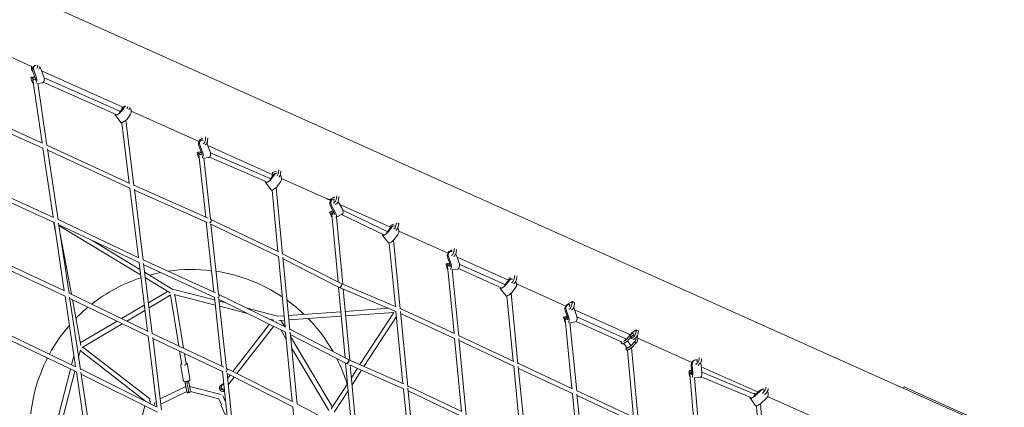
# Model space of a CAD drawing. Units: millimetres. Extents: x -50452 to 4909, y -5518 to 11372.
# Drawn here: x -32479 to -28230, y 5155 to 6829 of the extents above; entities that cross this region are included whole.
import ezdxf

# ---------------------------------------------------------------- set-up
doc = ezdxf.new("R2010")
doc.units = ezdxf.units.MM
doc.header["$LTSCALE"] = 20
doc.layers.add('2d', color=230, linetype='Continuous')

msp = doc.modelspace()

# ---------------------------------------------------------------- linework, layer by layer
at = {"layer": '2d', "linetype": 'Continuous', "lineweight": 0}
for p, q in [((-33422.9, 7373.2), (-28230.3, 5042.5)), ((-32798.7, 6793.9), (-32427.8, 6627.4)), ((-32427.7, 6629.6), (-32428.4, 6616.3)), ((-32415.4, 6630.2), (-32420, 6626.9)), ((-32401.6, 6632.3), (-32401.6, 6630.8)), ((-32423.4, 6607.5), (-32425.1, 6608.3)), ((-32411.1, 6574.4), (-32423.5, 6607.6)), ((-32418.8, 6610.9), (-32406.5, 6577.7)), ((-32392.7, 6627.4), (-32392.7, 6626.2)), ((-32374.6, 6581.4), (-32387, 6614.6)), ((-32384.5, 6608), (-32037.6, 6452.3)), ((-32426.3, 6580.2), (-32431.2, 6577.5)), ((-32431.2, 6577.5), (-32427.2, 6564.3)), ((-32413.8, 6581.6), (-32426.3, 6580.2)), ((-32422.9, 6569), (-32426.3, 6580.2)), ((-32382.3, 6296.8), (-32423, 6569)), ((-32414.6, 6579.8), (-32413.2, 6580)), ((-32361.6, 6286.5), (-32401.7, 6555.5)), ((-32382.7, 6556.3), (-32401.5, 6554.2)), ((-32377.8, 6558.7), (-32062.5, 6419.8)), ((-32373.5, 6577.5), (-32047, 6433.8)), ((-32777.3, 6473.2), (-32381.6, 6296.5)), ((-32773.1, 6450.5), (-32379, 6274.5)), ((-32042.6, 6384.6), (-32067.2, 6417.8)), ((-32046.2, 6431.1), (-32030.8, 6452)), ((-32025.1, 6454.2), (-32040.6, 6433.3)), ((-32037.5, 6453.4), (-32038.5, 6446)), ((-32016, 6400.2), (-32000.6, 6421.1)), ((-31997.8, 6434.4), (-31704.2, 6302.6)), ((-32038.7, 6384.1), (-32006.7, 6123.8)), ((-32020.9, 6394.9), (-31986.3, 6113.6)), ((-31703.6, 6310.6), (-31704, 6302.9)), ((-31698.1, 6307.3), (-31702.7, 6303.9)), ((-31676.9, 6323), (-31677.6, 6311)), ((-31657.3, 6258.4), (-31669.7, 6291.6)), ((-31668, 6318.8), (-31668.7, 6306.5)), ((-32334.4, 5975.6), (-32379, 6274.5)), ((-32361.7, 6287.6), (-32003.6, 6122.4)), ((-32313.5, 5964.5), (-32359.2, 6270.8)), ((-32358.4, 6265.1), (-32003.8, 6101.5)), ((-31709, 6257.2), (-31713.9, 6254.5)), ((-31713.9, 6254.5), (-31709.9, 6241.3)), ((-31696.5, 6258.6), (-31709, 6257.2)), ((-31705.7, 6246.1), (-31709, 6257.2)), ((-31693.8, 6251.4), (-31706.1, 6284.6)), ((-31676.6, 5976.6), (-31705.7, 6246.4)), ((-31701.5, 6287.9), (-31689.2, 6254.7)), ((-31697.3, 6256.9), (-31695.9, 6257)), ((-31667.7, 6286.2), (-31389.1, 6161.2)), ((-31656.2, 6254.6), (-31398.5, 6143.1)), ((-31656.5, 5967.6), (-31685.1, 6232.3)), ((-31665.4, 6233.4), (-31684.9, 6231.1)), ((-31660.4, 6235.8), (-31413.7, 6129)), ((-31397.6, 6140.4), (-31382.2, 6161.3)), ((-31376.6, 6163.6), (-31392, 6142.7)), ((-31388, 6169.6), (-31390, 6155.3)), ((-31372.3, 6166.9), (-31378, 6164.7)), ((-31361.2, 6180.4), (-31363.1, 6166.9)), ((-31352.4, 6176.1), (-31354.4, 6162)), ((-32333.9, 5975.4), (-32718.2, 6151)), ((-32331.1, 5953.2), (-32714, 6128.2)), ((-31394.1, 6093.9), (-31418.6, 6127.1)), ((-31367.5, 6109.5), (-31352, 6130.4)), ((-31349.2, 6143.3), (-31137.2, 6048.1)), ((-32003.9, 6101.6), (-31967.1, 5802.2)), ((-31986.4, 6114.5), (-31666, 5971.9)), ((-31984.3, 6097.4), (-31946.6, 5791.3)), ((-31983.7, 6092.5), (-31670.6, 5953.1)), ((-31390.5, 6093.4), (-31365, 5828.2)), ((-31372.4, 6104.1), (-31344.8, 5816.8)), ((-31135.9, 6056.3), (-31137.2, 6048.1)), ((-31129.6, 6053.1), (-31134, 6050.6)), ((-31124.3, 6038.1), (-31127.1, 6036.6)), ((-31110.7, 6068.6), (-31112.8, 6055.7)), ((-31086.9, 6010.2), (-31104.6, 6042.3)), ((-31101.4, 6064.5), (-31103.6, 6050.6)), ((-31102.6, 6065.1), (-31101.4, 6064.5)), ((-31127.6, 6005), (-31142, 5997.2)), ((-31137.2, 5999), (-31142, 5997.2)), ((-31142, 5997.2), (-31135.9, 5984.5)), ((-31120.4, 5991.8), (-31138.1, 6023.9)), ((-31127.3, 6004.4), (-31137.2, 5999)), ((-31132.1, 5988.4), (-31137.2, 5999)), ((-31133.6, 6026.4), (-31115.9, 5994.3)), ((-31127.3, 5998.3), (-31124.7, 5999.7)), ((-31115.1, 6033), (-31117.3, 6031.9)), ((-31098.1, 6030.6), (-30879.6, 5932.5)), ((-31085.2, 6006.7), (-30893.4, 5913.8)), ((-32332.4, 5953.8), (-32325.7, 5917.2)), ((-32287, 5658.1), (-32331.1, 5953.2)), ((-31964.5, 5801), (-32313.8, 5966.1)), ((-32266.3, 5647.8), (-32311.4, 5950.5)), ((-31641.7, 5652.7), (-31674.2, 5954.7)), ((-31657.9, 5968.2), (-31654.6, 5966.8)), ((-31654.4, 5966.7), (-31361.6, 5826.6)), ((-31105.2, 5697.1), (-31132.2, 5989.1)), ((-31088, 5989), (-31111.9, 5976)), ((-31085.2, 5687.5), (-31111.9, 5976.1)), ((-31090, 5987.9), (-30908.6, 5900)), ((-30853, 5952.5), (-30855.6, 5939.2)), ((-30847.7, 5950.2), (-30843.7, 5948)), ((-31964.3, 5779.9), (-32310.4, 5943.5)), ((-31957.8, 5726.6), (-32310, 5940.8)), ((-32306.9, 5920.3), (-32256.2, 5643.5)), ((-31621.6, 5643.4), (-31654.2, 5946.1)), ((-31654.1, 5945.5), (-31362.8, 5806.1)), ((-30893.6, 5911.4), (-30877, 5932.7)), ((-30871.8, 5935.1), (-30888.4, 5913.8)), ((-30877.9, 5941.2), (-30880.5, 5928.2)), ((-30867.7, 5938.4), (-30872.9, 5936)), ((-30843.7, 5948), (-30846.5, 5934)), ((-30842.5, 5915.8), (-30630.6, 5820.8)), ((-31960.8, 5750.6), (-32164.4, 5874.5)), ((-30887.3, 5864.8), (-30913.6, 5897.2)), ((-30884.3, 5864.6), (-30857.8, 5591)), ((-30866.4, 5876.6), (-30837.7, 5580.1)), ((-30862.2, 5881.3), (-30845.5, 5902.7)), ((-32659.8, 5832.6), (-32285.7, 5657.5)), ((-30628.3, 5828.3), (-30629.2, 5822.1)), ((-30624.8, 5825.5), (-30628.9, 5822.4)), ((-30603.3, 5840.5), (-30605.3, 5827.6)), ((-30593.9, 5836.5), (-30596.1, 5822.6)), ((-32655.6, 5809.6), (-32283.6, 5635.5)), ((-31964.4, 5779.9), (-31928, 5484.3)), ((-31634.1, 5649.2), (-31946.8, 5792.7)), ((-31362.9, 5806.2), (-31333.7, 5502.2)), ((-31345, 5818.5), (-31091.8, 5690.3)), ((-31343.6, 5803.7), (-31313.4, 5489.1)), ((-31342.9, 5796.1), (-31100.2, 5673.2)), ((-30621.8, 5769.8), (-30633, 5803.3)), ((-30628.9, 5806.4), (-30617.7, 5773)), ((-30583.2, 5777.1), (-30594.5, 5810.6)), ((-30592.1, 5803.4), (-30369.6, 5703.6)), ((-31944.8, 5776.5), (-31907.6, 5473.9)), ((-31637.1, 5629.6), (-31944.1, 5770.5)), ((-31818.3, 5664), (-31940.1, 5738.1)), ((-30635.3, 5776), (-30639.6, 5773.5)), ((-30639.6, 5773.5), (-30635.9, 5760.3)), ((-30624.3, 5777.3), (-30635.3, 5776)), ((-30632.3, 5765.2), (-30635.3, 5776)), ((-30605.1, 5474.9), (-30632.8, 5765.1)), ((-30624.4, 5775.5), (-30623.7, 5775.6)), ((-30584.8, 5463), (-30612.3, 5750.6)), ((-30589.9, 5752.4), (-30612.2, 5749.7)), ((-30585.7, 5754.7), (-30400.9, 5670.9)), ((-30582.3, 5774), (-30385.9, 5685)), ((-31829.9, 5648.8), (-31937.1, 5714)), ((-30385.9, 5682.5), (-30369.3, 5703.9)), ((-30364.1, 5706.3), (-30380.7, 5684.9)), ((-30367.5, 5712.6), (-30369.2, 5704.1)), ((-30360, 5709.6), (-30365.2, 5707.2)), ((-30342.6, 5723.7), (-30345.2, 5710.7)), ((-30333.3, 5719.4), (-30336, 5705.4)), ((-30335.4, 5720.6), (-30333.3, 5719.4)), ((-31841.4, 5655.8), (-31923.9, 5607)), ((-31819.4, 5665.3), (-31819.5, 5664.8)), ((-31638, 5618.8), (-31819.4, 5665.3)), ((-31074.8, 5368.9), (-31103.1, 5674.7)), ((-31099.6, 5673), (-30855.6, 5569.4)), ((-31091.9, 5690.3), (-30854.8, 5589.7)), ((-31054.8, 5359), (-31083.2, 5666)), ((-30379.7, 5635.9), (-30405.9, 5668.4)), ((-30354.5, 5652.5), (-30337.9, 5673.9)), ((-30348, 5688.2), (-30348.1, 5688.1)), ((-30334.9, 5688), (-30122.1, 5592.5)), ((-32238.1, 5330.6), (-32283.7, 5635.6)), ((-32266.4, 5648.4), (-31924.3, 5482.5)), ((-32217, 5318), (-32263.7, 5630.7)), ((-32263, 5625.6), (-31924.9, 5461.7)), ((-32251.9, 5620.3), (-32215.6, 5422)), ((-31826.5, 5640.3), (-31921.1, 5584.3)), ((-31792.9, 5420.2), (-31828.9, 5638.8)), ((-31635.6, 5596.5), (-31813.1, 5642)), ((-31772, 5410.4), (-31810.1, 5641.2)), ((-31607.2, 5332.5), (-31639.3, 5630.7)), ((-31620.2, 5642.8), (-31621.8, 5643.5)), ((-31331, 5500.9), (-31619.9, 5642.7)), ((-31587, 5323), (-31619.3, 5622.7)), ((-31331.6, 5480), (-31619.2, 5621.1)), ((-31588.5, 5606.1), (-31618.4, 5613.7)), ((-30376.7, 5635.7), (-30349.3, 5354.8)), ((-30358.7, 5647.8), (-30329, 5342.8)), ((-30094.1, 5611.7), (-30096.3, 5597.3)), ((-30094.1, 5611.7), (-30084.8, 5607)), ((-31941.8, 5596.5), (-32039.8, 5538.5)), ((-31939, 5573.7), (-32017.1, 5527.5)), ((-31495.9, 5560.7), (-31616, 5591.5)), ((-31366.6, 5549.2), (-31498.1, 5582.9)), ((-31319.4, 5552.1), (-31093.2, 5568.1)), ((-31074.3, 5569.4), (-30886.9, 5582.7)), ((-30855.7, 5569.4), (-30825.4, 5257.1)), ((-30837.9, 5582.3), (-30602.5, 5473.8)), ((-30836.5, 5568.4), (-30805, 5243.6)), ((-30114.1, 5539.4), (-30125.5, 5573.3)), ((-30121.4, 5576.1), (-30110, 5542.2)), ((-30116.4, 5596.6), (-30120.6, 5593.7)), ((-30118.6, 5599.5), (-30119.4, 5594.5)), ((-30107.4, 5579.7), (-30108.5, 5579.2)), ((-30098.1, 5575), (-30098.3, 5575)), ((-30075.7, 5547.8), (-30087.1, 5581.7)), ((-30084.8, 5607), (-30086.9, 5592.7)), ((-30085.1, 5575.9), (-29844.1, 5467.7)), ((-32059.4, 5526.9), (-32217.7, 5433.2)), ((-31382.6, 5531.6), (-31405.6, 5537.5)), ((-31388.7, 5529.2), (-31386.2, 5532.5)), ((-31370.2, 5520.1), (-31372.6, 5524.2)), ((-31367.3, 5548.7), (-31338.4, 5550.7)), ((-31366.6, 5549.2), (-31366.7, 5548.7)), ((-31361.2, 5530.1), (-31336.6, 5531.8)), ((-31335.8, 5503.3), (-31352.1, 5530.7)), ((-31317.6, 5533.2), (-31091.5, 5549.2)), ((-31072.5, 5550.5), (-30865.1, 5565.2)), ((-30865.1, 5565.2), (-31011.1, 5339.6)), ((-30853.6, 5547.9), (-30993.5, 5331.8)), ((-30835.7, 5560.4), (-30603, 5453)), ((-30127.8, 5546.4), (-30132.1, 5544.3)), ((-30132.1, 5544.3), (-30128.4, 5530.9)), ((-30117.1, 5548.2), (-30127.8, 5546.4)), ((-30124.7, 5535.2), (-30127.8, 5546.4)), ((-30095.9, 5236.8), (-30125.2, 5535.2)), ((-30117.2, 5545.5), (-30116.2, 5545.6)), ((-30081.8, 5523.8), (-30104.6, 5520.2)), ((-30078.1, 5525.8), (-29879.9, 5437)), ((-30074.9, 5545.2), (-29864.2, 5450.7)), ((-32237.8, 5330.5), (-32599.5, 5504)), ((-32036.7, 5515.9), (-32209.5, 5413.7)), ((-31559.6, 5309.2), (-31400.6, 5513.9)), ((-31542.3, 5300.5), (-31383.2, 5505.3)), ((-31371.3, 5520.7), (-31370.9, 5521.2)), ((-31328.7, 5450), (-31352.6, 5490.3)), ((-31061.1, 5361.9), (-31313.7, 5492.3)), ((-30075.7, 5225.5), (-30104.7, 5520.9)), ((-29818.2, 5490), (-29821, 5476)), ((-29818.2, 5490), (-29808.5, 5485.1)), ((-29808.5, 5485.1), (-29811.2, 5471.1)), ((-32234.8, 5307.9), (-32595.3, 5480.9)), ((-31925.2, 5461.8), (-31887.6, 5156.5)), ((-31907.6, 5474.5), (-31597.9, 5328.1)), ((-31905.4, 5456.5), (-31867, 5144)), ((-31904.9, 5452.2), (-31601.8, 5308.9)), ((-31331.6, 5480), (-31302.8, 5180.1)), ((-31312.5, 5480), (-31282.6, 5168.4)), ((-31069.7, 5344.9), (-31311.5, 5469.8)), ((-31130.1, 5155.6), (-31310.7, 5460.7)), ((-30572.8, 5137.2), (-30603, 5453)), ((-30585.1, 5465.7), (-30346.5, 5353.5)), ((-30552.2, 5121.2), (-30583.8, 5452.5)), ((-30583, 5443.7), (-30347.1, 5332.7)), ((-29862.6, 5447.8), (-29848.1, 5463.3)), ((-29856.8, 5442.4), (-29842.3, 5457.9)), ((-29856.7, 5442.5), (-29841.4, 5421.7)), ((-29848.1, 5463.3), (-29842.5, 5469.4)), ((-29842.3, 5457.9), (-29836.7, 5463.9)), ((-29840.5, 5476.5), (-29841.8, 5470.1)), ((-29831.9, 5449.2), (-29841.7, 5454.1)), ((-29831.9, 5458.2), (-29837.5, 5454.8)), ((-29822.5, 5442), (-29828.1, 5435.9)), ((-29822.1, 5453.3), (-29827.7, 5449.9)), ((-29811.9, 5453.3), (-29578.9, 5348.7)), ((-32217, 5403.5), (-32225.1, 5371.9)), ((-32217.9, 5400), (-31934.4, 5179.9)), ((-32206.6, 5415.4), (-31918.3, 5191.5)), ((-31779.6, 5339.7), (-31789.1, 5397.4)), ((-31145.8, 5140.8), (-31305.9, 5411.5)), ((-29872, 5431.3), (-29857.3, 5411.2)), ((-29857.3, 5411.2), (-29857.2, 5410.4)), ((-29856.5, 5402.4), (-29829.8, 5112.7)), ((-29842.6, 5420.4), (-29828.1, 5435.9)), ((-29838.4, 5413.3), (-29809.7, 5102.2)), ((-29836.7, 5415), (-29822.3, 5430.5)), ((-29816.6, 5436.5), (-29822.3, 5430.5)), ((-32245.2, 5378), (-32255.3, 5338.8)), ((-31760.8, 5342.8), (-31768.2, 5387.6)), ((-30823.2, 5256.1), (-31061.2, 5361.9)), ((-29563.3, 5359.7), (-29566.7, 5358.9)), ((-29546.7, 5369.7), (-29546.5, 5366.6)), ((-29537.2, 5364.4), (-29536.9, 5361.4)), ((-32260.1, 5320.1), (-32323.2, 5073.9)), ((-31885.5, 5155.4), (-32217.4, 5320.6)), ((-31784.3, 5334.5), (-31774.4, 5273.4)), ((-31754.7, 5339.3), (-31744.8, 5278.2)), ((-31587.7, 5323.3), (-31586.1, 5322.5)), ((-31585.9, 5322.4), (-31299, 5178.1)), ((-31044.7, 5044.2), (-31072.7, 5346.4)), ((-31061.7, 5341.3), (-31069.2, 5344.6)), ((-30823.3, 5235.4), (-31053.2, 5337.5)), ((-31024.7, 5034.1), (-31052.8, 5337.3)), ((-31021.5, 5323.5), (-31047.7, 5282.9)), ((-31004, 5315.6), (-31044.9, 5252.3)), ((-30347.1, 5332.8), (-30315.9, 5012.8)), ((-30329.2, 5345.4), (-30093.2, 5235.6)), ((-30327.9, 5331.9), (-30295.3, 4997.5)), ((-30327.1, 5323.4), (-30093.7, 5214.8)), ((-29579.2, 5313.7), (-29590.2, 5313.3)), ((-29586.8, 5313.4), (-29590.2, 5313.3)), ((-29590.2, 5313.3), (-29589.7, 5299.3)), ((-29579.2, 5313.7), (-29586.8, 5313.4)), ((-29586.3, 5299.3), (-29586.8, 5313.4)), ((-29578.2, 5300.8), (-29581, 5337.2)), ((-29577.6, 5338.1), (-29574.9, 5301.7)), ((-29554.7, 5347.5), (-29560.8, 5341.2)), ((-29545.2, 5342.3), (-29551.2, 5336.1)), ((-29536, 5303.2), (-29538.8, 5339.6)), ((-29538.1, 5330.4), (-29292.5, 5220.1)), ((-32240.8, 5310.8), (-32304, 5064.4)), ((-32190, 5008.1), (-32234.8, 5308.1)), ((-32169.2, 4997.3), (-32215.4, 5306.7)), ((-31884.9, 5133.9), (-32214, 5297.7)), ((-31750.1, 5267.3), (-31750.3, 5268.9)), ((-31571.6, 5002.3), (-31604.8, 5310.3)), ((-31551.4, 4992.4), (-31584.7, 5301.6)), ((-31584.6, 5300.5), (-31300.5, 5157.6)), ((-31582.4, 5280), (-31571.5, 5293.9)), ((-31579.5, 5252.8), (-31554.2, 5285.2)), ((-29562, 4993.8), (-29588.1, 5298.8)), ((-29579, 5309.1), (-29578.9, 5309.1)), ((-29542.7, 5283.4), (-29567.6, 5282.5)), ((-29542.1, 4984.5), (-29567.6, 5283.1)), ((-29538.4, 5286.9), (-29323.9, 5197.5)), ((-29536.3, 5306.6), (-29307.3, 5211.2)), ((-31872.8, 5191.3), (-31762.1, 5244.3)), ((-31765.8, 5264.5), (-31766.1, 5266.3)), ((-31764.1, 5246.5), (-31763.5, 5243.6)), ((-31760.3, 5235.6), (-31763.9, 5253.8)), ((-31757.9, 5265.8), (-31758, 5266.3)), ((-31752.5, 5237.1), (-31756.1, 5255.4)), ((-31744.6, 5238.7), (-31748.2, 5256.9)), ((-31746, 5245.3), (-31610.1, 5210.5)), ((-31609.8, 5244.7), (-31599.2, 5258.4)), ((-31064.4, 5257.1), (-31135.2, 5147.9)), ((-31061.6, 5226.5), (-31121.7, 5133.7)), ((-30823.3, 5235.4), (-30793.4, 4926.9)), ((-30571, 5136.4), (-30805.5, 5248.1)), ((-30804.4, 5237.4), (-30773.2, 4915.4)), ((-30075.9, 5227.5), (-29827.5, 5111.6)), ((-29308.3, 5205.8), (-29283.2, 5228.6)), ((-29279.3, 5228.6), (-29304.4, 5205.8)), ((-29267.6, 5233.2), (-29271.5, 5233.2)), ((-29259.3, 5242.1), (-29259.3, 5240.8)), ((-29249.2, 5236.6), (-29249.3, 5235.8)), ((-28665.3, 5237.8), (-28662.5, 5243.9)), ((-28389.3, 5120), (-28662.5, 5243.9)), ((-31870.1, 5169.3), (-31758.4, 5222.8)), ((-31742.7, 5222.8), (-31620.1, 5191.3)), ((-31620.1, 5191.3), (-31608, 5166.1)), ((-31603.3, 5204.8), (-31590.5, 5178.2)), ((-30570.7, 5115.2), (-30803.3, 5226)), ((-30061.9, 4890.8), (-30093.7, 5214.9)), ((-30041.6, 4877.7), (-30074.4, 5212.4)), ((-30073.7, 5205.5), (-29827.7, 5090.7)), ((-29304.1, 5161.9), (-29327.6, 5195.5)), ((-29310.3, 5215.2), (-29312.5, 5213.3)), ((-29306.9, 5214.8), (-29310.3, 5215.2)), ((-29309.9, 5212.2), (-29306.9, 5214.8)), ((-29303.6, 5210), (-29306.9, 5214.8)), ((-29281, 5172.1), (-29255.9, 5194.9)), ((-29267.8, 5221.5), (-29273.2, 5215.4)), ((-29257.7, 5216.5), (-29263.2, 5210.4)), ((-29251, 5201.5), (-29249.8, 5200.9)), ((-29249.8, 5200.9), (-28994.7, 5086.5)), ((-31939.8, 5161.2), (-31972.8, 5032.6)), ((-31934.9, 5180.3), (-31935, 5180.1)), ((-31915, 5181.6), (-31917.6, 5171.4)), ((-31899.3, 5162.3), (-31895.7, 5176.1)), ((-31612, 5164.1), (-31582.3, 5102.1)), ((-31300.6, 5157.7), (-31270.9, 4847.8)), ((-31282.7, 5169.9), (-31030.8, 5036.9)), ((-29300.4, 5161.1), (-29276.9, 4865.7)), ((-29282.1, 5171.1), (-29257.2, 4856.7))]:
    msp.add_line(p, q, dxfattribs=at)
for centre, radius, start, end in [((-31735.8, 5050.5), 700, 101.1761, 105.2544), ((-31735.8, 5050.5), 700, 83.1009, 98.4269), ((-31735.8, 5050.5), 700, 56.1844, 81.499), ((-31735.8, 5050.5), 700, 108.3686, 128.165), ((-31735.8, 5050.5), 700, 46.332, 54.1445), ((-31735.8, 5050.5), 700, 129.8824, 135.7365), ((-31735.8, 5050.5), 700, 29.5578, 44.2633), ((-31735.8, 5050.5), 700, 139.0869, 151.4807), ((-31735.8, 5050.5), 700, 153.037, 173.6884), ((-31735.8, 5050.5), 700, 16.9459, 26.812), ((-31602.3, 5238.9), 15, 91.4531, 296.2625), ((-31602.3, 5238.9), 9.5, 142.1566, 309.0319)]:
    msp.add_arc(centre, radius, start, end, dxfattribs=at)
for centre, major_axis, ratio, start_param, end_param in [((-32402.9, 6612.7), (-12.5, 17.5), 0.699462, -0.517016, 1.201222), ((-32411.7, 6625.3), (6.8, 13.4), 0.554291, -1.802173, -0.896216), ((-32418.4, 6621.7), (-6.8, -13.4), 0.554291, -0.896216, 0.195351), ((-32402.9, 6612.7), (-12.5, 17.5), 0.699462, -1.938054, -1.400387), ((-32416.5, 6570.1), (2, -17.4), 0.666416, -1.31129, -0.542003), ((-32413.6, 6570.4), (-9.4, -1.4), 0.001812, 0, 1.931315), ((-32413.6, 6570.4), (-9.4, -1.4), 0.001812, -0.841155, 0), ((-32416.5, 6570.1), (-2, 17.4), 0.666416, -2.618615, -1.192451), ((-32053.1, 6428.2), (-14.1, -10.4), 0.283689, -0.575283, 2.422027), ((-32028.5, 6450.4), (-7.3, -13.1), 0.544722, -0.951708, -0.572382), ((-32012.9, 6437.7), (-8, 20), 0.649658, 0.138878, 0.382416), ((-32021.8, 6453.3), (7.3, 13.1), 0.544722, -1.901648, -1.186447), ((-32012.9, 6437.7), (8, -20), 0.649658, 0.384733, 1.741724), ((-31685.6, 6289.8), (-12.5, 17.5), 0.699462, -0.689164, 1.201222), ((-31684.3, 6432.3), (61.3, 121), 0.554291, -2.61499, -2.46214), ((-31687.6, 6305.6), (6.8, 13.4), 0.554291, -2.445407, -0.896216), ((-31685.6, 6289.8), (-12.5, 17.5), 0.699462, -1.938054, -1.696729), ((-31699.2, 6247.1), (-2, 17.4), 0.666416, -2.610584, -1.192451), ((-31699.2, 6247.1), (2, -17.4), 0.666416, -1.31129, -0.603421), ((-31358.1, 6291.4), (66.3, 118.3), 0.544722, -2.670482, -2.502451), ((-31364.3, 6147), (-8, 20), 0.649658, -0.364971, 0.382416), ((-31373.2, 6162.6), (7.3, 13.1), 0.544722, -1.901648, -0.951708), ((-31404.5, 6137.5), (-14.1, -10.4), 0.283689, -0.567291, 2.422027), ((-31379.9, 6159.7), (-7.3, -13.1), 0.544722, -0.951708, -0.572382), ((-31364.3, 6147), (8, -20), 0.649658, 0.384733, 1.93469), ((-31099.5, 6180.8), (55.9, 124.5), 0.554939, 3.141593, 3.392134), ((-31119.1, 6034.4), (-10.5, 18.8), 0.770024, -0.38549, 1.5627), ((-31105.3, 6176), (65.9, 118.5), 0.488972, -2.648314, -2.463186), ((-31125.4, 6049.1), (2.43, 4.37), 0.488972, -2.242512, 0.253811), ((-31122.3, 6050.7), (7.3, 13.1), 0.488972, -2.500336, -0.92954), ((-31119.1, 6034.4), (-10.5, 18.8), 0.770024, -1.576575, -1.478485), ((-31125.4, 5988.5), (8.4, -15.4), 0.637994, 0.318031, 1.602285), ((-31125.4, 5988.5), (8.4, -15.4), 0.637994, -1.658146, -1.16463), ((-30900, 5908.2), (-13.6, -11), 0.24261, -0.682417, 2.363486), ((-30842.8, 6061), (67.4, 117.7), 0.480982, -2.680045, -2.529279), ((-30858.7, 5918.9), (-9, 19.5), 0.697873, -0.401103, 0.345573), ((-30865, 5934.7), (7.5, 13), 0.480982, -2.222758, -0.961271), ((-30858.7, 5918.9), (9, -19.5), 0.697873, 0.34789, 1.821725), ((-30611.7, 5808.5), (-13.1, 17), 0.761524, -0.711003, 1.145172), ((-30598, 5948.3), (65.1, 119), 0.488626, -2.654449, -2.479178), ((-30614.7, 5822.6), (7.2, 13.2), 0.488626, -2.41329, -0.935675), ((-30611.7, 5808.5), (-13.1, 17), 0.761524, -1.994104, -1.653797), ((-30626.5, 5765.6), (2.1, -17.4), 0.590311, -1.326922, -0.694383), ((-30626.5, 5765.6), (-2.1, 17.4), 0.590311, -2.62504, -1.208082), ((-30332.3, 5832.4), (67.4, 117.7), 0.480982, -2.680045, -2.598651), ((-30351, 5690.1), (-9, 19.5), 0.697873, -0.413999, 0.345573), ((-30354.6, 5706.1), (7.5, 13), 0.480982, -2.52303, -0.961271), ((-30357.7, 5704.6), (2.49, 4.34), 0.480982, -1.132535, -0.760504), ((-30351, 5690.1), (9, -19.5), 0.697873, 0.34789, 1.685313), ((-30392.3, 5679.4), (-13.6, -11), 0.24261, -0.655024, 2.363486), ((-31624.1, 5634.2), (3.96, 8.63), 0.466388, -2.22955, 0), ((-31624.1, 5634.2), (4.19, 8.53), 0.567616, -2.224118, 0.02594), ((-30088.8, 5722.3), (60.3, 121.5), 0.494072, -2.711529, -2.415574), ((-30104.2, 5578.9), (-12.2, 17.7), 0.777417, -0.647375, 1.215595), ((-30105.5, 5592.7), (6.7, 13.4), 0.494072, -2.563551, -0.992755), ((-30108.5, 5591.2), (2.22, 4.48), 0.494072, -1.882517, -0.083624), ((-30104.2, 5578.9), (-12.2, 17.7), 0.777417, -1.923681, -1.705434), ((-30118.9, 5535.6), (2.8, -17.3), 0.589722, -1.390568, -0.755703), ((-30115.7, 5536.1), (-9.45, -0.93), 0.000722, -0.000001, 1.823756), ((-30115.7, 5536.1), (-9.45, -0.93), 0.000722, -0.939138, 0), ((-30118.9, 5535.6), (-2.8, 17.3), 0.589722, -2.643415, -1.271729), ((-29806.8, 5597), (60.9, 121.2), 0.4165, -2.704722, -2.408766), ((-29795.9, 5595.7), (55.9, 124.5), 0.435452, 3.141593, 3.293882), ((-29845.2, 5460.6), (-2.92, 2.73), 0.59539, -0.309478, 0.027437), ((-29845.2, 5460.6), (2.92, -2.73), 0.59539, -0.027522, 2.832115), ((-29834.9, 5467.5), (-6.7, -13.4), 0.4165, -0.446568, 0.584849), ((-29832.2, 5469.2), (-2.24, -4.47), 0.4165, -0.327833, -0.20055), ((-29832.2, 5469.2), (-2.24, -4.47), 0.4165, -0.20055, 2.228751), ((-29829.4, 5470.9), (6.7, 13.4), 0.4165, -2.556744, -0.985948), ((-29825.2, 5433.2), (-2.92, 2.73), 0.59539, -0.309478, 0.027437), ((-29825.2, 5433.2), (2.92, -2.73), 0.59539, -0.027522, 2.832115), ((-31065.3, 5353.3), (-4.36, -8.44), 0.537936, 0, 2.423372), ((-31065.3, 5353.3), (-3.86, -8.68), 0.582388, 0, 2.390564), ((-29558.2, 5338.8), (-5.1, 20.9), 0.900999, -0.450195, 1.389053), ((-29558.5, 5354.1), (2.37, 4.4), 0.425685, -1.975354, -0.573485), ((-29555.5, 5357.3), (7.1, 13.2), 0.425685, -2.153736, -0.582939), ((-31770.2, 5341.2), (9.37, 1.55), 0.468293, -1.569243, 0), ((-31065.3, 5353.3), (-3.86, -8.68), 0.582388, -0.053108, 0), ((-29561.5, 5351), (7.1, 13.2), 0.425685, -2.30827, -2.153736), ((-29558.2, 5338.8), (-5.1, 20.9), 0.900999, -1.750222, -1.348291), ((-29582.2, 5299.4), (0.7, -17.5), 0.426677, -1.578047, -0.793183), ((-29582.2, 5299.4), (-0.7, 17.5), 0.426677, -2.620453, -1.459207), ((-31602.3, 5238.9), (-7.5, 5.83), 0.50908, 0, 2.771653), ((-29267.6, 5211.7), (0, 21.5), 0.875454, -0.06164, 0.670674), ((-29270.2, 5228.6), (2.21, 4.49), 0.357304, -1.518881, -1.190906), ((-29267.5, 5231.6), (6.6, 13.5), 0.357304, -2.23421, -0.663413), ((-29313.2, 5205.5), (-14.4, -10), 0.300379, -0.503358, 2.003771), ((-29273, 5225.5), (6.6, 13.5), 0.357304, -2.300034, -2.23421), ((-29267.6, 5211.7), (0, 21.5), 0.875454, -2.468601, -0.931164), ((-31924.2, 5184), (9.2, -2.36), 0.000004, -0.000001, 0.998128)]:
    msp.add_ellipse(centre, major_axis=major_axis, ratio=ratio, start_param=start_param, end_param=end_param, dxfattribs=at)
at = {"layer": '2d', "linetype": 'Continuous', "lineweight": 0, "extrusion": (0, 0, -1)}
for centre, major_axis, ratio, start_param, end_param in [((-32407.5, 6609.4), (-12.5, 17.5), 0.699462, -1.201222, 0), ((-32402.8, 6620.8), (-6.8, -13.4), 0.554291, -2.245377, -1.458435), ((-32413.6, 6570.4), (-1.08, 9.44), 0.666416, -1.591985, 0), ((-32413.6, 6570.4), (-1.08, 9.44), 0.666416, 0, 0.237596), ((-32416.5, 6570.1), (1.08, -9.44), 0.666416, -1.969895, -1.144369), ((-32384.7, 6573.7), (2, -17.4), 0.666416, -1.949141, 0), ((-32053.1, 6428.2), (-7.64, -5.65), 0.283689, -2.44278, -1.99806), ((-32050.8, 6425.1), (3.83, 8.69), 0.494552, 0, 0.452502), ((-32018.5, 6435.4), (-8, 20), 0.649658, -0.382416, -0.008641), ((-32013, 6448.3), (-7.3, -13.1), 0.544722, -2.010545, -1.195198), ((-32028.6, 6395), (-14.1, -10.4), 0.283689, -2.422027, 0), ((-31690.2, 6286.4), (-12.5, 17.5), 0.699462, -1.201222, 0), ((-31678.7, 6301.1), (-6.8, -13.4), 0.554291, -2.245377, -0.78671), ((-31696.2, 6247.4), (-9.45, -1.02), 0.017737, 0, 1.931013), ((-31696.2, 6247.4), (-1.08, 9.44), 0.666416, -1.55295, 0), ((-31696.2, 6247.4), (-1.08, 9.44), 0.666416, 0, 0.237596), ((-31699.2, 6247.1), (1.08, -9.44), 0.666416, -1.969895, -1.152053), ((-31667.3, 6250.7), (2, -17.4), 0.666416, -1.949141, 0), ((-31370, 6144.7), (-8, 20), 0.649658, -0.382416, 0), ((-31364.4, 6157.7), (-7.3, -13.1), 0.544722, -2.189885, -1.195198), ((-31404.5, 6137.5), (-7.64, -5.65), 0.283689, -2.44278, -2.118663), ((-31402.2, 6134.4), (3.77, 8.72), 0.557324, 0, 0.416929), ((-31380, 6104.3), (-14.1, -10.4), 0.283689, -2.422027, 0), ((-31123.5, 6031.9), (-10.5, 18.8), 0.770024, -1.5627, 0), ((-31113.1, 6045.6), (-7.3, -13.1), 0.488972, -2.212053, -0.641256), ((-31122.7, 5990), (-4.56, 8.34), 0.637994, -1.285831, 0), ((-31122.7, 5990), (-4.56, 8.34), 0.637994, 0, 0.506608), ((-31125.4, 5988.5), (4.56, -8.34), 0.637994, -1.623039, -1.009706), ((-31096.4, 6004.4), (8.4, -15.4), 0.637994, -1.602285, 0), ((-31658.5, 5958.1), (3.86, 8.68), 0.464492, 0, 2.452809), ((-31658.5, 5958.1), (4.1, 8.57), 0.568228, 0, 2.438371), ((-31658.5, 5958.1), (4.1, 8.57), 0.568228, -0.027413, 0), ((-31122.7, 5990), (-9.46, -0.88), 0.020563, 0, 1.90623), ((-30900, 5908.2), (-7.39, -5.97), 0.24261, -2.38424, -2.202683), ((-30897.5, 5905.2), (4.14, 8.55), 0.532829, 0, 0.255113), ((-30863.9, 5916.5), (-9, 19.5), 0.697873, -0.345573, 0), ((-30855.9, 5929.5), (-7.5, -13), 0.480982, -2.180322, -0.895917), ((-30873.7, 5875.8), (-13.6, -11), 0.24261, -2.363486, 0), ((-30615.8, 5805.3), (-13.1, 17), 0.761524, -1.145172, 0), ((-30605.5, 5817.6), (-7.2, -13.2), 0.488626, -2.205918, -0.8469), ((-30623.3, 5766), (-9.46, -0.9), 0.007165, 0, 1.823989), ((-30623.3, 5766), (-1.14, 9.43), 0.590311, -1.550254, 0), ((-30623.3, 5766), (-1.14, 9.43), 0.590311, 0, 0.135655), ((-30626.5, 5765.7), (1.14, -9.43), 0.590311, -1.954264, -1.137832), ((-30592, 5769.8), (2.1, -17.4), 0.590311, -1.93351, 0), ((-30356.2, 5687.7), (-9, 19.5), 0.697873, -0.345573, 0), ((-30345.4, 5700.9), (-7.5, -13), 0.480982, -2.180322, -0.609526), ((-31095.9, 5681.7), (-4.29, -8.48), 0.53376, -2.44374, 0), ((-31095.9, 5681.7), (-3.71, -8.74), 0.586775, -2.405967, 0.061281), ((-30392.3, 5679.4), (-7.39, -5.97), 0.24261, -2.38424, -2.272516), ((-30389.9, 5676.4), (3.92, 8.65), 0.586954, 0, 0.274611), ((-30366.1, 5647), (-13.6, -11), 0.24261, -2.363486, 0), ((-30108.4, 5576), (-12.2, 17.7), 0.777417, -1.215595, 0), ((-30096.1, 5588.1), (-6.7, -13.4), 0.494072, -2.148838, -0.578041), ((-30115.7, 5536.1), (-1.51, 9.38), 0.589722, -1.533665, 0), ((-30115.7, 5536.1), (-1.51, 9.38), 0.589722, 0, 0.185986), ((-30118.9, 5535.6), (1.51, -9.38), 0.589722, -1.890618, -1.120837), ((-30084.6, 5541.1), (2.8, -17.3), 0.589722, -1.869864, 0), ((-29868.1, 5442.1), (3.89, 8.67), 0.501536, 0, 0.618775), ((-29825.2, 5462.6), (-6.7, -13.4), 0.4165, -0.584849, 0), ((-29819.6, 5466), (-6.7, -13.4), 0.4165, -2.155645, -0.584849), ((-29561.6, 5338), (-5.1, 20.9), 0.900999, -1.389053, 0), ((-29546, 5352.1), (-7.1, -13.2), 0.425685, -2.558653, -0.987857), ((-31590.2, 5313.9), (4.06, 8.59), 0.46648, 0, 2.339375), ((-31590.2, 5313.9), (4.27, 8.49), 0.567426, 0, 2.320806), ((-31590.2, 5313.9), (4.27, 8.49), 0.567426, -0.024493, 0), ((-29552, 5345.9), (-7.1, -13.2), 0.425685, -0.987857, -0.922032), ((-29578.6, 5299.6), (-9.47, -0.81), 0.006978, 0, 1.617166), ((-29582.2, 5299.4), (-0.37, 9.49), 0.426677, -1.604418, -1.562318), ((-29578.6, 5299.6), (-0.37, 9.49), 0.426677, -1.570146, 0), ((-29578.6, 5299.6), (-0.37, 9.49), 0.426677, 0, 0.023551), ((-29582.2, 5299.4), (0.37, -9.49), 0.426677, -1.703139, -1.143134), ((-29543.3, 5300.9), (0.7, -17.5), 0.426677, -1.682385, 0), ((-29271.5, 5211.7), (0, 21.5), 0.875454, -0.670674, 0), ((-29257.4, 5226.7), (-6.6, -13.5), 0.357304, -2.478179, -0.907383), ((-31924.2, 5184), (5.83, 7.5), 0.509117, 0, 1.353509), ((-29313.2, 5205.5), (-7.8, -5.42), 0.300379, -2.024525, -1.486877), ((-29311, 5202.4), (3.66, 8.77), 0.274259, 0, 0.891673), ((-29311, 5202.4), (7.8, 5.42), 0.300379, -0.797761, -0.638112), ((-29262.9, 5220.6), (-6.6, -13.5), 0.357304, -0.907383, -0.752849), ((-29289.8, 5171.9), (-14.4, -10), 0.300379, -2.003771, 0)]:
    msp.add_ellipse(centre, major_axis=major_axis, ratio=ratio, start_param=start_param, end_param=end_param, dxfattribs=at)
at = {"layer": '2d', "linetype": 'Continuous', "lineweight": 0}
for points, knots in [([(-29856.8, 5442.4), (-29857.5, 5441.6), (-29858.3, 5440.8), (-29859.9, 5439.3), (-29860.8, 5438.5), (-29862.7, 5437), (-29863.6, 5436.3), (-29865.6, 5434.9), (-29866.5, 5434.3), (-29868.5, 5433.1), (-29869.4, 5432.6), (-29871.3, 5431.6), (-29872.2, 5431.2), (-29873.9, 5430.4), (-29874.8, 5430.2), (-29876.5, 5429.7), (-29877.4, 5429.6), (-29878.8, 5429.7), (-29879.2, 5429.8), (-29880.4, 5430.2), (-29881.1, 5430.5), (-29881.9, 5431.3), (-29882.1, 5431.5), (-29882.6, 5432.3), (-29882.9, 5432.8), (-29883.2, 5434), (-29883.2, 5434.6), (-29883.1, 5435.7), (-29883, 5436.3), (-29882.7, 5437.2), (-29882.5, 5437.6), (-29882.3, 5438)], [0, 0, 0, 0, 3.759162, 3.759162, 7.410935, 7.410935, 10.961407, 10.961407, 14.480435, 14.480435, 18.00938, 18.00938, 21.594783, 21.594783, 25.326541, 25.326541, 29.398421, 29.398421, 31.254582, 31.254582, 34.106382, 34.106382, 35.172657, 35.172657, 37.411627, 37.411627, 39.615573, 39.615573, 42.132864, 42.132864, 44.016919, 44.016919, 44.016919, 44.016919]), ([(-29872.9, 5439.8), (-29872.7, 5439.9), (-29872.6, 5440), (-29871.7, 5440.5), (-29870.9, 5441), (-29869.3, 5442.1), (-29868.4, 5442.7), (-29866.8, 5443.9), (-29866.1, 5444.6), (-29864.6, 5445.8), (-29863.9, 5446.5), (-29863.1, 5447.3), (-29862.9, 5447.6), (-29862.6, 5447.8)], [28.149989, 28.149989, 28.149989, 28.149989, 28.597261, 28.597261, 31.561781, 31.561781, 34.595392, 34.595392, 37.652667, 37.652667, 40.69703, 40.69703, 42.041619, 42.041619, 42.041619, 42.041619]), ([(-29848.1, 5463.3), (-29848.1, 5463.4), (-29848, 5463.5), (-29847.8, 5463.6), (-29847.7, 5463.7), (-29847.5, 5463.7)], [-9.095211, -9.095211, -9.095211, -9.095211, -8.577433, -8.577433, -7.864861, -7.864861, -7.864861, -7.864861]), ([(-29847.5, 5463.7), (-29847.5, 5463.7), (-29847.4, 5463.8), (-29847, 5463.9), (-29846.6, 5463.9), (-29845.8, 5463.7), (-29845.4, 5463.5), (-29844.5, 5463.1), (-29844.1, 5462.8), (-29843.4, 5462.1), (-29843.1, 5461.8), (-29842.8, 5461.4)], [42.456659, 42.456659, 42.456659, 42.456659, 42.695172, 42.695172, 44.245931, 44.245931, 45.800061, 45.800061, 47.36097, 47.36097, 48.746406, 48.746406, 48.746406, 48.746406]), ([(-29842.8, 5461.4), (-29842.8, 5461.4), (-29842.8, 5461.4), (-29842.5, 5461), (-29842.2, 5460.6), (-29842.1, 5460.2), (-29841.9, 5459.7), (-29841.9, 5459.3), (-29841.9, 5458.6), (-29842, 5458.3), (-29842.2, 5458), (-29842.3, 5457.9), (-29842.3, 5457.9)], [23.586328, 23.586328, 23.586328, 23.586328, 23.680462, 23.680462, 25.160078, 25.160078, 25.160078, 26.726237, 26.726237, 28.280857, 28.280857, 28.643261, 28.643261, 28.643261, 28.643261]), ([(-29842.5, 5469.4), (-29841.2, 5470.7), (-29839.7, 5471.9), (-29836.4, 5473.5), (-29834.6, 5473.9), (-29831.9, 5474.1), (-29830.9, 5474.1), (-29830, 5473.9)], [5.6393609, 5.6393609, 5.6393609, 5.6393609, 5.9425072, 5.9425072, 6.2297121, 6.2297121, 6.382233, 6.382233, 6.382233, 6.382233]), ([(-29842.3, 5457.9), (-29842.3, 5457.9), (-29842.3, 5457.9), (-29842.3, 5457.9), (-29842.3, 5457.9), (-29842.3, 5457.9), (-29842.3, 5457.9), (-29842.3, 5457.9), (-29842.3, 5457.9), (-29842.3, 5457.9), (-29842.3, 5457.9), (-29842.3, 5457.9)], [3.7854170288, 3.7854170288, 3.7854170288, 3.7854170288, 3.7854465884, 3.7854465884, 3.785476148, 3.785476148, 3.7855057075, 3.7855057075, 3.7855352671, 3.7855352671, 3.7855648266, 3.7855648266, 3.7855648266, 3.7855648266]), ([(-29836.7, 5463.9), (-29835.9, 5464.7), (-29835.1, 5465.2), (-29833.5, 5465.9), (-29832.7, 5466.1), (-29831.8, 5466.1)], [5.6393609, 5.6393609, 5.6393609, 5.6393609, 5.9839663, 5.9839663, 6.2889452, 6.2889452, 6.2889452, 6.2889452]), ([(-29820.3, 5454.7), (-29820, 5453.6), (-29819.8, 5452.4), (-29819.6, 5450), (-29819.7, 5448.7), (-29820.1, 5446.2), (-29820.5, 5445.1), (-29821.4, 5443.3), (-29821.9, 5442.6), (-29822.5, 5442)], [7.69254, 7.69254, 7.69254, 7.69254, 7.931423, 7.931423, 8.224231, 8.224231, 8.519401, 8.519401, 8.780954, 8.780954, 8.780954, 8.780954]), ([(-29814.6, 5462.1), (-29814.3, 5461.6), (-29814.1, 5461), (-29812.9, 5458.3), (-29812.3, 5456.1), (-29811.6, 5451.5), (-29811.6, 5449.2), (-29812.2, 5444.7), (-29812.8, 5442.6), (-29814.5, 5439.1), (-29815.5, 5437.7), (-29816.6, 5436.5)], [7.410294, 7.410294, 7.410294, 7.410294, 7.498926, 7.498926, 7.838855, 7.838855, 8.178405, 8.178405, 8.513958, 8.513958, 8.780954, 8.780954, 8.780954, 8.780954]), ([(-29836.7, 5415), (-29837.4, 5414.2), (-29838.2, 5413.4), (-29839.9, 5411.9), (-29840.8, 5411.1), (-29842.7, 5409.6), (-29843.6, 5408.9), (-29845.5, 5407.5), (-29846.5, 5406.9), (-29848.4, 5405.7), (-29849.4, 5405.2), (-29851.2, 5404.2), (-29852.1, 5403.8), (-29853.9, 5403.1), (-29854.8, 5402.8), (-29856.5, 5402.4), (-29857.4, 5402.2), (-29858.8, 5402.3), (-29859.2, 5402.4), (-29860.3, 5402.8), (-29861.1, 5403.2), (-29861.8, 5403.9), (-29862, 5404.1), (-29862.6, 5404.9), (-29862.8, 5405.4), (-29863.1, 5406.6), (-29863.2, 5407.2), (-29863.1, 5408.4), (-29863, 5408.9), (-29862.5, 5410.1), (-29862.2, 5410.7), (-29861.4, 5412.1), (-29860.8, 5412.9), (-29859.9, 5413.9), (-29859.7, 5414.1), (-29859.6, 5414.3)], [0, 0, 0, 0, 3.759162, 3.759162, 7.410935, 7.410935, 10.961407, 10.961407, 14.480435, 14.480435, 18.00938, 18.00938, 21.594783, 21.594783, 25.326541, 25.326541, 29.398421, 29.398421, 31.254582, 31.254582, 34.106382, 34.106382, 35.172657, 35.172657, 37.411627, 37.411627, 39.615573, 39.615573, 42.132864, 42.132864, 45.201823, 45.201823, 49.215776, 49.215776, 50.17962, 50.17962, 50.17962, 50.17962]), ([(-29857.8, 5410.3), (-29857.8, 5410.3), (-29857.8, 5410.3), (-29857.7, 5410.3), (-29857.5, 5410.3), (-29857, 5410.5), (-29856.7, 5410.6), (-29855.8, 5410.9), (-29855.2, 5411.2), (-29853.9, 5411.8), (-29853.2, 5412.2), (-29851.7, 5413.1), (-29850.9, 5413.6), (-29849.2, 5414.7), (-29848.4, 5415.3), (-29846.8, 5416.5), (-29846, 5417.2), (-29844.6, 5418.4), (-29843.9, 5419.1), (-29843.1, 5419.9), (-29842.8, 5420.2), (-29842.6, 5420.4)], [18.523367, 18.523367, 18.523367, 18.523367, 19.414067, 19.414067, 21.0599, 21.0599, 23.177798, 23.177798, 25.772728, 25.772728, 28.597261, 28.597261, 31.561781, 31.561781, 34.595392, 34.595392, 37.652667, 37.652667, 40.69703, 40.69703, 42.041619, 42.041619, 42.041619, 42.041619]), ([(-29827.5, 5436.3), (-29827.4, 5436.4), (-29827.4, 5436.4), (-29827, 5436.5), (-29826.6, 5436.5), (-29825.8, 5436.3), (-29825.4, 5436.1), (-29824.5, 5435.7), (-29824.1, 5435.4), (-29823.3, 5434.7), (-29823, 5434.4), (-29822.8, 5434)], [42.456659, 42.456659, 42.456659, 42.456659, 42.695172, 42.695172, 44.245931, 44.245931, 45.800061, 45.800061, 47.36097, 47.36097, 48.746406, 48.746406, 48.746406, 48.746406]), ([(-29822.8, 5434), (-29822.7, 5434), (-29822.7, 5434), (-29822.4, 5433.6), (-29822.2, 5433.2), (-29822.1, 5432.8), (-29821.9, 5432.4), (-29821.8, 5431.9), (-29821.9, 5431.2), (-29822, 5430.9), (-29822.2, 5430.6), (-29822.2, 5430.5), (-29822.3, 5430.5)], [23.586328, 23.586328, 23.586328, 23.586328, 23.680462, 23.680462, 25.160078, 25.160078, 25.160078, 26.726237, 26.726237, 28.280857, 28.280857, 28.643261, 28.643261, 28.643261, 28.643261]), ([(-31784.3, 5334.5), (-31784.4, 5335.4), (-31784.4, 5336.3), (-31784.1, 5338), (-31783.7, 5338.8), (-31782.7, 5340.5), (-31782.1, 5341.3), (-31780.9, 5342.3), (-31780.5, 5342.6), (-31780.1, 5343)], [3.0656502, 3.0656502, 3.0656502, 3.0656502, 3.2385269, 3.2385269, 3.4305319, 3.4305319, 3.6879527, 3.6879527, 3.8208482, 3.8208482, 3.8208482, 3.8208482]), ([(-31761.3, 5346), (-31760.8, 5345.8), (-31760.2, 5345.6), (-31759, 5345), (-31758.3, 5344.7), (-31756.8, 5343.5), (-31755.9, 5342.5), (-31755, 5340.6), (-31754.8, 5340), (-31754.7, 5339.3)], [5.4504509, 5.4504509, 5.4504509, 5.4504509, 5.6079682, 5.6079682, 5.7900924, 5.7900924, 6.0718334, 6.0718334, 6.2072428, 6.2072428, 6.2072428, 6.2072428]), ([(-31744.8, 5278.2), (-31744.6, 5277.4), (-31744.6, 5276.5), (-31745, 5274.7), (-31745.3, 5273.9), (-31746.3, 5272.2), (-31747, 5271.4), (-31748.8, 5269.8), (-31750, 5269), (-31752.8, 5267.7), (-31754.3, 5267.1), (-31757.3, 5266.4), (-31758.9, 5266.1), (-31762, 5265.9), (-31763.5, 5265.9), (-31766.5, 5266.3), (-31768, 5266.7), (-31770.1, 5267.7), (-31770.7, 5268.1), (-31772.3, 5269.2), (-31773.2, 5270.2), (-31774, 5272.1), (-31774.3, 5272.7), (-31774.4, 5273.4)], [6.207243, 6.207243, 6.207243, 6.207243, 6.38012, 6.38012, 6.572125, 6.572125, 6.829545, 6.829545, 7.20167, 7.20167, 7.598976, 7.598976, 7.975422, 7.975422, 8.352383, 8.352383, 8.749561, 8.749561, 8.931685, 8.931685, 9.213426, 9.213426, 9.348835, 9.348835, 9.348835, 9.348835]), ([(-31763.9, 5253.8), (-31764.2, 5255.2), (-31764.5, 5256.6), (-31765, 5259.4), (-31765.2, 5260.7), (-31765.6, 5262.9), (-31765.7, 5263.7), (-31765.8, 5264.5)], [0, 0, 0, 0, 4.281383, 4.281383, 8.550871, 8.550871, 11.331358, 11.331358, 11.331358, 11.331358]), ([(-31762.9, 5248.8), (-31763, 5248.7), (-31763.1, 5248.7), (-31763.3, 5248.5), (-31763.5, 5248.3), (-31763.7, 5248.1), (-31763.8, 5247.9), (-31763.9, 5247.6), (-31764, 5247.5), (-31764.1, 5247.2), (-31764.1, 5247), (-31764.1, 5246.8), (-31764.1, 5246.7), (-31764.1, 5246.5)], [3.8697349, 3.8697349, 3.8697349, 3.8697349, 3.9654366, 3.9654366, 4.1323849, 4.1323849, 4.3058603, 4.3058603, 4.4827812, 4.4827812, 4.6255819, 4.6255819, 4.7683827, 4.7683827, 4.7683827, 4.7683827]), ([(-31758.3, 5222.7), (-31758.3, 5222.7), (-31758.3, 5222.7), (-31758.3, 5222.7), (-31758.3, 5222.8), (-31758.4, 5223.1), (-31758.4, 5223.4), (-31758.5, 5224.5), (-31758.6, 5225.2), (-31758.8, 5227.1), (-31759, 5228.2), (-31759.4, 5230.8), (-31759.7, 5232.1), (-31760.1, 5234.2), (-31760.2, 5234.9), (-31760.3, 5235.6)], [4.960929, 4.960929, 4.960929, 4.960929, 4.965082, 4.965082, 5.077688, 5.077688, 5.271342, 5.271342, 5.540989, 5.540989, 5.843127, 5.843127, 6.155056, 6.155056, 6.309453, 6.309453, 6.309453, 6.309453]), ([(-31759, 5222.5), (-31758.7, 5221.7), (-31758.6, 5221.2), (-31758, 5220.2), (-31757.9, 5220), (-31757.6, 5219.6), (-31757.4, 5219.3), (-31756.7, 5218.8), (-31756.3, 5218.5), (-31755.3, 5218.2), (-31754.8, 5218.1), (-31753.8, 5218.1), (-31753.3, 5218.3), (-31752.5, 5218.6), (-31752.2, 5218.8), (-31751.6, 5219.3), (-31751.3, 5219.6), (-31750.9, 5220.1), (-31750.8, 5220.4), (-31750.6, 5220.9), (-31750.5, 5221.1), (-31750.4, 5221.6), (-31750.4, 5221.8), (-31750.3, 5222.3), (-31750.3, 5222.6), (-31750.4, 5223.5), (-31750.4, 5224.3), (-31750.6, 5226.2), (-31750.8, 5227.5), (-31751.2, 5230.3), (-31751.5, 5231.7), (-31752, 5234.5), (-31752.2, 5235.8), (-31752.5, 5237.1)], [4.217983, 4.217983, 4.217983, 4.217983, 4.547098, 4.547098, 4.595483, 4.595483, 4.647727, 4.647727, 4.682144, 4.682144, 4.705234, 4.705234, 4.723753, 4.723753, 4.742705, 4.742705, 4.765817, 4.765817, 4.796727, 4.796727, 4.8365, 4.8365, 4.892932, 4.892932, 5.014838, 5.014838, 5.328698, 5.328698, 5.696203, 5.696203, 6.027823, 6.027823, 6.310027, 6.310027, 6.310027, 6.310027]), ([(-31757.9, 5265.8), (-31757.7, 5264.6), (-31757.5, 5263.3), (-31757.1, 5260.7), (-31756.8, 5259.4), (-31756.4, 5257.2), (-31756.2, 5256.3), (-31756.1, 5255.4)], [0, 0, 0, 0, 4.175188, 4.175188, 8.345262, 8.345262, 11.08638, 11.08638, 11.08638, 11.08638]), ([(-31750.1, 5267.3), (-31749.9, 5266.1), (-31749.7, 5264.8), (-31749.2, 5262.3), (-31749, 5260.9), (-31748.6, 5258.7), (-31748.4, 5257.8), (-31748.2, 5256.9)], [0, 0, 0, 0, 4.175188, 4.175188, 8.345262, 8.345262, 11.08638, 11.08638, 11.08638, 11.08638]), ([(-31742.7, 5227.1), (-31742.8, 5228.1), (-31743, 5229.2), (-31743.4, 5231.8), (-31743.6, 5233.2), (-31744.1, 5236), (-31744.4, 5237.3), (-31744.6, 5238.7)], [5.3763046, 5.3763046, 5.3763046, 5.3763046, 5.6962029, 5.6962029, 6.0278232, 6.0278232, 6.3100268, 6.3100268, 6.3100268, 6.3100268]), ([(-31750.4, 5222), (-31750.3, 5222), (-31750.3, 5221.9), (-31750.2, 5221.7), (-31750.1, 5221.5), (-31749.8, 5221.1), (-31749.6, 5220.8), (-31748.9, 5220.3), (-31748.5, 5220), (-31747.4, 5219.7), (-31746.9, 5219.6), (-31745.9, 5219.7), (-31745.5, 5219.8), (-31744.7, 5220.1), (-31744.3, 5220.3), (-31743.7, 5220.8), (-31743.5, 5221.1), (-31743.1, 5221.7), (-31743, 5221.9), (-31742.7, 5222.4), (-31742.7, 5222.7), (-31742.6, 5222.9), (-31742.6, 5222.9), (-31742.6, 5222.9)], [4.5202671, 4.5202671, 4.5202671, 4.5202671, 4.5470984, 4.5470984, 4.5954833, 4.5954833, 4.6477268, 4.6477268, 4.6821437, 4.6821437, 4.7052342, 4.7052342, 4.723753, 4.723753, 4.7427053, 4.7427053, 4.7658171, 4.7658171, 4.7967267, 4.7967267, 4.8365001, 4.8365001, 4.8403511, 4.8403511, 4.8403511, 4.8403511])]:
    msp.add_open_spline(points, degree=3, knots=knots, dxfattribs=at)
for points in [[(-29862.6, 5447.8), (-29862.6, 5447.8), (-29862.6, 5447.8), (-29862.6, 5447.8)], [(-29848.1, 5463.3), (-29848.1, 5463.3), (-29848.1, 5463.3), (-29848.1, 5463.3)], [(-29842.6, 5420.4), (-29842.6, 5420.4), (-29842.6, 5420.4), (-29842.6, 5420.4)], [(-29827.5, 5436.3), (-29827.7, 5436.3), (-29827.9, 5436.1), (-29828.1, 5435.9)], [(-31763.9, 5253.8), (-31763.9, 5253.8), (-31763.9, 5253.8), (-31763.9, 5253.8)], [(-31757.9, 5265.8), (-31757.9, 5265.8), (-31757.9, 5265.8), (-31757.9, 5265.8)], [(-31752.5, 5237.1), (-31752.5, 5237.1), (-31752.5, 5237.1), (-31752.5, 5237.1)], [(-31750.1, 5267.3), (-31750.1, 5267.3), (-31750.1, 5267.3), (-31750.1, 5267.3)], [(-31744.6, 5238.7), (-31744.6, 5238.7), (-31744.6, 5238.7), (-31744.6, 5238.7)]]:
    msp.add_open_spline(points, degree=3, dxfattribs=at)

doc.saveas('drawing.dxf')
